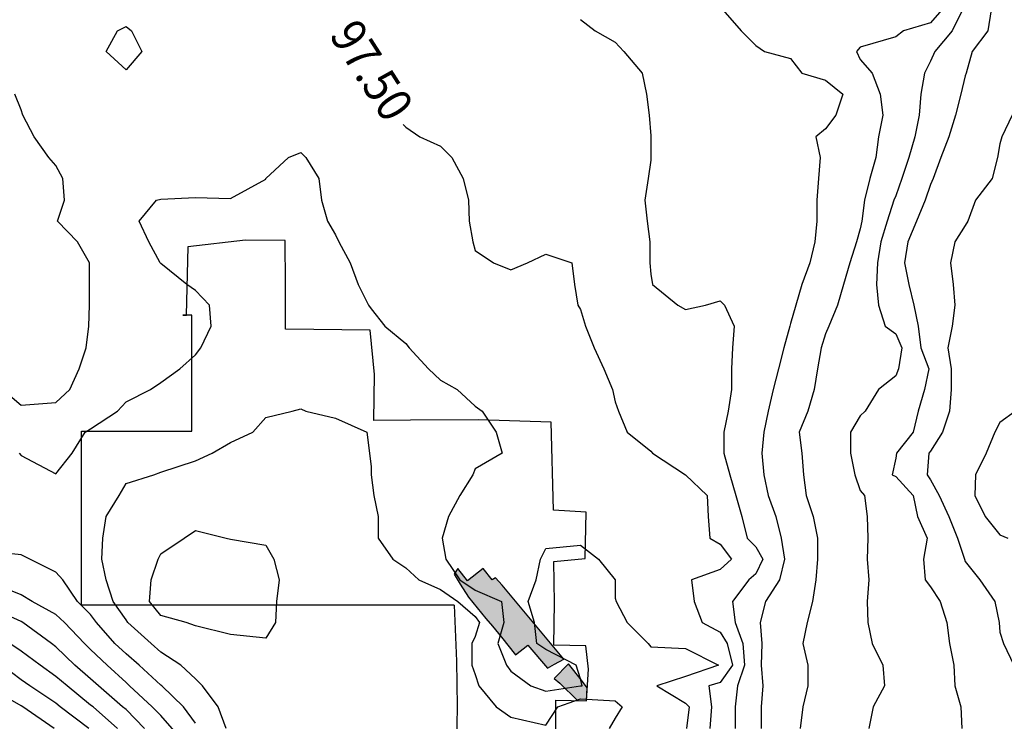
# Model space of a CAD drawing. Extents: x 3168 to 3859, y 1088 to 1459.
# Drawn here: x 3511 to 3621, y 1167 to 1245 of the extents above; entities that cross this region are included whole.
import ezdxf
from ezdxf.enums import TextEntityAlignment as Align

# ---------------------------------------------------------------- set-up
doc = ezdxf.new("R2010")
doc.units = 0
doc.header["$MEASUREMENT"] = 0
for name, color, linetype in [('BULG-TRENCHES', 1, 'CONTINUOUS'), ('CONTOURS', 1, 'CONTINUOUS'), ('FIGURES', 7, 'CONTINUOUS'), ('FORTIFICATION', 1, 'CONTINUOUS'), ('GSLAYER', 7, 'CONTINUOUS')]:
    doc.layers.add(name, color=color, linetype=linetype)
doc.styles.get("Standard").update_dxf_attribs({"font": 'tt0001m_.ttf', "height": 0.1})

# ---------------------------------------------------------------- blocks, each defined once
blk = doc.blocks.new('CONTOURMAP')
at = {"layer": 'GSLAYER', "color": 7, "flags": 128}
for points in [[(3573.41626, 1245.013916), (3575.066162, 1243.752197), (3577.298584, 1242.490479), (3578.269287, 1241.422852), (3580.307373, 1238.996582), (3580.792725, 1236.667358), (3581.083984, 1234.338013), (3581.278076, 1232.008789), (3581.278076, 1231.911743), (3581.278076, 1229.58252), (3581.278076, 1229.29126), (3580.986816, 1227.253174), (3580.598633, 1224.826904), (3580.889893, 1222.497681), (3581.180908, 1220.168335), (3581.180908, 1217.839111), (3581.278076, 1216.577393), (3581.472168, 1215.41272), (3584.286865, 1213.083496), (3585.1604, 1212.598267), (3587.392822, 1213.083496), (3589.042969, 1213.568726), (3589.52832, 1213.083496), (3590.595947, 1210.754272), (3590.401855, 1208.327881), (3590.304688, 1205.998657), (3590.304688, 1203.669434), (3589.916504, 1201.243042), (3589.431152, 1198.913818), (3589.431152, 1196.584595), (3590.110596, 1194.158203), (3590.790039, 1191.828979), (3591.469482, 1189.499634), (3592.051758, 1187.073364), (3593.022461, 1186.102783), (3593.798828, 1184.744141), (3593.022461, 1183.094238), (3592.24585, 1182.414795), (3590.401855, 1179.988525), (3590.692871, 1177.659302), (3591.566406, 1175.329956), (3591.760498, 1172.903687), (3590.984131, 1170.574341), (3590.692871, 1168.245117), (3590.692871, 1165.818848)], [(3524.691895, 1165.818848), (3522.653564, 1167.953979), (3522.265381, 1168.245117), (3519.547852, 1170.574341), (3518.674316, 1171.35083), (3516.927002, 1172.903687), (3514.791748, 1174.941772), (3514.306396, 1175.329956), (3511.103516, 1177.659302), (3510.909424, 1177.756348), (3507.026855, 1179.503296)], [(3589.333984, 1246.081421), (3591.372314, 1243.752197), (3593.022461, 1242.102295), (3593.99292, 1241.422852), (3596.904785, 1240.646484), (3598.166504, 1238.996582), (3600.787109, 1238.220215), (3602.728516, 1236.667358), (3601.951904, 1234.338013), (3600.787109, 1232.785156), (3599.719482, 1231.911743), (3600.204834, 1229.58252), (3600.010742, 1227.253174), (3599.81665, 1224.826904), (3599.81665, 1222.497681), (3599.622559, 1220.168335), (3599.040039, 1217.839111), (3598.166504, 1215.41272), (3597.487061, 1213.083496), (3596.904785, 1211.04541), (3596.807617, 1210.754272), (3596.128418, 1208.327881), (3595.545898, 1205.998657), (3594.963623, 1203.669434), (3594.381104, 1201.243042), (3593.895996, 1198.913818), (3593.701904, 1196.584595), (3593.895996, 1194.158203), (3594.381104, 1191.828979), (3595.254883, 1189.499634), (3595.837158, 1187.073364), (3596.225342, 1184.744141), (3595.643066, 1182.414795), (3594.090088, 1179.988525), (3593.507568, 1177.659302), (3593.701904, 1175.329956), (3593.604736, 1172.903687), (3593.798828, 1170.574341), (3593.604736, 1168.245117), (3593.604736, 1165.818848)], [(3521.683105, 1165.818848), (3518.965332, 1168.245117), (3518.674316, 1168.439209), (3516.053467, 1170.574341), (3514.791748, 1171.641968), (3513.044678, 1172.903687), (3510.909424, 1174.456543), (3509.647705, 1175.329956)], [(3613.793213, 1246.081421), (3612.531494, 1244.62561), (3609.522705, 1243.752197), (3608.64917, 1243.072754), (3604.669678, 1241.908203), (3604.28125, 1241.422852), (3604.669678, 1240.549438), (3606.028564, 1238.996582), (3606.9021, 1236.667358), (3607.193115, 1234.338013), (3606.707764, 1231.911743), (3606.416748, 1229.58252), (3605.737305, 1227.253174), (3605.155029, 1224.826904), (3604.86377, 1222.497681), (3604.669678, 1221.624146), (3604.28125, 1220.168335), (3603.504883, 1217.839111), (3602.825439, 1215.41272), (3602.145996, 1213.083496), (3601.175537, 1210.754272), (3600.787109, 1209.880737), (3600.302002, 1208.327881), (3599.913574, 1205.998657), (3599.525391, 1203.669434), (3598.845947, 1201.243042), (3597.875488, 1198.913818), (3598.166504, 1196.584595), (3598.360596, 1194.158203), (3598.651855, 1191.828979), (3599.428467, 1189.499634), (3599.913574, 1187.073364), (3599.913574, 1184.744141), (3599.719482, 1182.414795), (3599.331299, 1179.988525), (3598.749023, 1177.659302), (3598.263672, 1175.329956), (3598.845947, 1172.903687), (3598.845947, 1170.574341), (3598.263672, 1168.245117), (3597.972412, 1165.818848)], [(3518.47998, 1165.818848), (3515.2771, 1168.245117), (3514.791748, 1168.633301), (3511.879883, 1170.574341), (3510.909424, 1171.253784), (3508.77417, 1172.903687)], [(3616.122803, 1246.081421), (3614.958008, 1243.752197), (3613.016846, 1241.422852), (3612.531494, 1240.355347), (3611.852051, 1238.996582), (3611.463867, 1236.667358), (3611.269775, 1234.338013), (3610.784424, 1231.911743), (3610.10498, 1229.58252), (3609.328613, 1227.253174), (3608.64917, 1225.312134), (3608.455078, 1224.826904), (3607.678467, 1222.497681), (3606.999023, 1220.168335), (3606.61084, 1217.839111), (3606.513672, 1215.41272), (3606.707764, 1213.083496), (3607.484375, 1210.754272), (3608.64917, 1209.880737), (3609.328613, 1208.327881), (3608.940186, 1205.998657), (3608.64917, 1205.22229), (3606.707764, 1203.669434), (3605.251953, 1201.243042), (3604.669678, 1200.757813), (3603.602051, 1198.913818), (3603.602051, 1196.584595), (3604.087158, 1194.158203), (3604.669678, 1192.411255), (3605.155029, 1191.828979), (3605.446045, 1189.499634), (3605.543213, 1187.073364), (3605.446045, 1184.744141), (3605.640137, 1182.414795), (3605.446045, 1179.988525), (3605.543213, 1177.659302), (3606.028564, 1175.329956), (3607.193115, 1172.903687), (3607.387207, 1170.574341), (3606.125488, 1168.245117), (3605.640137, 1165.818848)], [(3514.597656, 1165.818848), (3511.103516, 1168.245117), (3510.909424, 1168.342163), (3507.026855, 1170.574341)], [(3619.325684, 1246.081421), (3618.9375, 1243.752197), (3617.19043, 1241.422852), (3616.510986, 1238.996582), (3616.413818, 1238.705444), (3615.928711, 1236.667358), (3615.346191, 1234.338013), (3614.569824, 1231.911743), (3613.696289, 1229.58252), (3612.822754, 1227.253174), (3612.531494, 1226.573853), (3611.949219, 1224.826904), (3610.978516, 1222.497681), (3610.007813, 1220.168335), (3609.619629, 1217.839111), (3610.10498, 1215.41272), (3610.687256, 1213.083496), (3611.172607, 1210.754272), (3611.463867, 1208.327881), (3612.337402, 1205.998657), (3611.852051, 1203.669434), (3611.172607, 1201.243042), (3610.590332, 1198.913818), (3608.746094, 1196.584595), (3608.64917, 1196.002197), (3608.260742, 1194.158203), (3608.64917, 1193.964111), (3610.590332, 1191.828979), (3611.075684, 1189.499634), (3612.143311, 1187.073364), (3611.755127, 1184.744141), (3611.949219, 1182.414795), (3612.531494, 1181.638428), (3613.599121, 1179.988525), (3614.375732, 1177.659302), (3614.666748, 1175.329956), (3615.1521, 1172.903687), (3615.249268, 1170.574341), (3615.928711, 1168.245117), (3616.025635, 1165.818848)], [(3621.655273, 1234.338013), (3620.490479, 1231.911743), (3620.296387, 1231.135376), (3620.005127, 1229.58252), (3619.422852, 1227.253174), (3617.578613, 1224.826904), (3616.705078, 1222.497681), (3616.413818, 1222.012329), (3615.249268, 1220.168335), (3614.763916, 1217.839111), (3615.055176, 1215.41272), (3615.249268, 1213.083496), (3614.958008, 1210.754272), (3614.472656, 1208.327881), (3614.86084, 1205.998657), (3614.86084, 1203.669434), (3614.666748, 1201.243042), (3613.890381, 1198.913818), (3612.531494, 1196.778687), (3612.337402, 1196.584595), (3612.143311, 1194.158203), (3612.531494, 1193.575928), (3613.502197, 1191.828979), (3614.569824, 1189.499634), (3615.540283, 1187.073364), (3616.316895, 1184.744141), (3616.413818, 1184.453003), (3618.063965, 1182.414795), (3619.713867, 1179.988525), (3620.199219, 1177.659302), (3620.296387, 1176.591675), (3620.68457, 1175.329956), (3621.849365, 1172.903687)], [(3508.871094, 1203.669434), (3510.909424, 1201.922485), (3514.791748, 1202.213623), (3516.344727, 1203.669434), (3517.412354, 1205.998657), (3518.188965, 1208.327881), (3518.47998, 1210.754272), (3518.577148, 1213.083496), (3518.577148, 1215.41272), (3518.577148, 1217.839111), (3517.218262, 1220.168335), (3514.98584, 1222.497681), (3515.762451, 1224.826904), (3515.568359, 1227.253174), (3514.791748, 1228.708984), (3514.015381, 1229.58252), (3512.365234, 1231.911743), (3511.103516, 1234.338013), (3510.909424, 1234.92041), (3510.22998, 1236.667358)], [(3520.421387, 1241.422852), (3521.683105, 1243.752197), (3522.653564, 1244.237427), (3523.236084, 1243.752197), (3524.400879, 1241.422852), (3522.653564, 1239.384766), (3520.421387, 1241.422852)], [(3622.043457, 1201.243042), (3620.296387, 1199.981445), (3619.713867, 1198.913818), (3618.743408, 1196.584595), (3617.578613, 1194.158203), (3617.481445, 1191.828979), (3618.64624, 1189.499634), (3620.296387, 1187.461548), (3621.169922, 1187.073364)], [(3553.615967, 1233.270508), (3553.906982, 1232.97937)], [(3553.906982, 1232.97937), (3555.459961, 1231.911743), (3557.789551, 1230.844116), (3559.05127, 1229.58252), (3560.312988, 1227.253174), (3560.895508, 1224.826904), (3560.992432, 1222.497681), (3561.380615, 1220.168335), (3561.671875, 1219.197876), (3563.710205, 1217.839111), (3565.651367, 1217.062622), (3567.495605, 1217.839111), (3569.533691, 1218.80957), (3572.445557, 1217.839111), (3572.736816, 1215.41272), (3573.125, 1213.083496), (3573.41626, 1212.598267), (3573.998535, 1210.754272), (3574.969238, 1208.327881), (3576.036865, 1205.998657), (3577.007324, 1203.669434), (3577.298584, 1202.310669), (3577.686768, 1201.243042), (3578.657471, 1198.913818), (3581.278076, 1196.778687), (3581.472168, 1196.584595), (3585.1604, 1194.158203), (3585.1604, 1194.158203), (3587.586914, 1191.828979), (3587.684082, 1189.499634), (3587.878174, 1187.073364), (3589.042969, 1186.394043), (3590.304688, 1184.744141), (3589.042969, 1183.579468), (3585.839844, 1182.414795), (3586.131104, 1179.988525), (3587.004639, 1177.659302), (3589.042969, 1176.591675), (3589.819336, 1175.329956), (3590.401855, 1172.903687), (3589.042969, 1170.962646), (3587.781006, 1170.574341), (3588.072266, 1168.245117), (3587.878174, 1165.818848)], [(3530.418457, 1166.401123), (3529.05957, 1168.245117), (3526.633057, 1170.574341), (3526.536133, 1170.671509), (3524.109619, 1172.903687), (3522.653564, 1174.165405), (3521.391846, 1175.329956), (3519.353516, 1177.659302), (3518.674316, 1178.532715), (3517.218262, 1179.988525), (3515.568359, 1182.414795), (3514.791748, 1183.28833), (3511.879883, 1184.744141), (3510.909424, 1185.22937), (3507.026855, 1185.617554)], [(3510.715332, 1196.584595), (3510.909424, 1196.293335), (3514.791748, 1194.255249), (3516.635986, 1196.584595), (3518.091797, 1198.913818), (3518.674316, 1199.302002), (3521.683105, 1201.243042), (3522.653564, 1202.310669), (3525.371338, 1203.669434), (3526.536133, 1204.445801), (3528.671387, 1205.998657), (3530.418457, 1207.551514), (3531.000977, 1208.327881), (3532.165527, 1210.754272), (3531.971436, 1213.083496), (3530.418457, 1214.733398), (3529.447998, 1215.41272), (3526.536133, 1217.742065), (3526.438965, 1217.839111), (3525.177246, 1220.168335), (3524.109619, 1222.497681), (3526.050781, 1224.826904), (3526.536133, 1224.92395), (3530.418457, 1225.118042), (3534.301025, 1225.020996), (3538.280273, 1227.156128), (3538.280273, 1227.253174), (3540.803955, 1229.58252), (3542.162842, 1230.164795), (3542.745117, 1229.58252), (3544.201172, 1227.253174), (3544.492188, 1224.826904), (3545.171631, 1222.497681), (3546.045166, 1220.944824), (3546.43335, 1220.168335), (3547.695313, 1217.839111), (3548.568848, 1215.41272), (3549.733398, 1213.083496), (3550.024658, 1212.695313), (3551.577637, 1210.754272), (3553.906982, 1208.813232), (3554.29541, 1208.327881), (3556.430664, 1205.998657), (3557.789551, 1204.736938), (3559.633545, 1203.669434), (3561.671875, 1201.825439), (3562.448486, 1201.243042), (3564.001465, 1198.913818), (3564.680664, 1196.584595), (3561.671875, 1194.837646), (3561.380615, 1194.158203), (3559.924805, 1191.828979), (3558.663086, 1189.499634), (3557.983643, 1187.073364), (3558.371826, 1184.744141), (3559.924805, 1182.414795), (3561.671875, 1181.250244), (3564.58374, 1179.988525), (3564.875, 1177.659302), (3564.195557, 1175.329956), (3565.166016, 1172.903687), (3565.651367, 1172.224243), (3567.883789, 1170.574341), (3569.533691, 1169.992065), (3573.41626, 1170.574341), (3573.610352, 1170.574341), (3573.41626, 1171.35083), (3572.930908, 1172.903687), (3569.533691, 1174.650635), (3568.563232, 1175.329956), (3568.271973, 1177.659302), (3567.592529, 1179.988525), (3568.466064, 1182.414795), (3568.951416, 1184.744141), (3569.533691, 1185.908691), (3573.41626, 1186.296997), (3575.454346, 1184.744141), (3577.298584, 1182.414795), (3577.298584, 1180.376709), (3577.395752, 1179.988525), (3578.657471, 1177.659302), (3580.986816, 1175.329956), (3581.278076, 1174.941772), (3585.1604, 1174.747681), (3588.848877, 1172.903687), (3585.1604, 1171.641968), (3581.95752, 1170.574341), (3585.1604, 1168.633301), (3585.548828, 1168.245117), (3585.257568, 1165.818848)], [(3533.815674, 1165.818848), (3532.942139, 1168.245117), (3531.195068, 1170.574341), (3530.418457, 1171.35083), (3528.768555, 1172.903687), (3526.536133, 1174.359497), (3525.468506, 1175.329956), (3522.8479, 1177.659302), (3522.653564, 1177.950439), (3521.197754, 1179.988525), (3520.421387, 1182.414795), (3519.936035, 1184.744141), (3520.032959, 1187.073364), (3520.421387, 1189.499634), (3521.877197, 1191.828979), (3522.653564, 1193.187744), (3525.759521, 1194.158203), (3526.536133, 1194.449341), (3530.418457, 1195.71106), (3532.262695, 1196.584595), (3534.301025, 1197.749146), (3536.824463, 1198.913818), (3538.280273, 1200.563721), (3541.192139, 1201.243042), (3542.162842, 1201.53418), (3542.745117, 1201.243042), (3546.045166, 1200.466675), (3549.539307, 1198.913818), (3549.830566, 1196.584595), (3550.024658, 1195.031738), (3550.024658, 1194.158203), (3550.315918, 1191.828979), (3550.80127, 1189.499634), (3550.80127, 1187.073364), (3552.451172, 1184.744141), (3553.906982, 1183.77356), (3555.363037, 1182.414795), (3557.789551, 1181.34729), (3559.730713, 1179.988525), (3561.671875, 1178.338623), (3562.157227, 1177.659302), (3561.671875, 1176.106445), (3561.283691, 1175.329956), (3561.283691, 1172.903687), (3561.671875, 1171.83606), (3562.060059, 1170.574341), (3564.001465, 1168.245117), (3565.651367, 1167.080444), (3569.533691, 1166.207031), (3570.892578, 1168.245117), (3573.41626, 1169.118652), (3577.298584, 1168.924561), (3578.075195, 1168.245117), (3577.298584, 1166.983398), (3576.619141, 1165.818848)], [(3542.842285, 1149.319824), (3542.162842, 1150.096313), (3540.706787, 1151.746216), (3538.668701, 1154.075439), (3538.280273, 1154.463623), (3536.533203, 1156.404663), (3534.301025, 1158.636963), (3534.203857, 1158.831055), (3531.680176, 1161.160278), (3530.418457, 1162.616089), (3529.739014, 1163.489502), (3527.797852, 1165.818848), (3526.536133, 1167.274658), (3525.56543, 1168.245117), (3523.041992, 1170.574341), (3522.653564, 1170.962646), (3520.518311, 1172.903687), (3518.674316, 1174.650635), (3517.994873, 1175.329956), (3515.762451, 1177.659302), (3514.791748, 1178.532715), (3512.171143, 1179.988525), (3510.909424, 1180.764893), (3507.026855, 1182.317749)], [(3529.35083, 1177.659302), (3526.536133, 1178.435669), (3525.274414, 1179.988525), (3525.468506, 1182.414795), (3526.244873, 1184.744141), (3526.536133, 1185.326416), (3529.156738, 1187.073364), (3530.418457, 1187.946899), (3533.815674, 1187.073364), (3534.301025, 1186.976318), (3538.280273, 1186.296997), (3539.153809, 1184.744141), (3539.736328, 1182.414795), (3539.445068, 1179.988525), (3539.348145, 1177.659302), (3538.280273, 1175.912354), (3534.301025, 1176.300537), (3530.418457, 1177.270996), (3529.35083, 1177.659302)]]:
    blk.add_lwpolyline(points, dxfattribs=at)
at = {"layer": 'GSLAYER', "color": 7, "width": 0.917815}
blk.add_text('97.50', height=3.884774, rotation=302.65286378, dxfattribs=at).set_placement((3545.268799, 1243.266968), (3551.674805, 1233.270508), align=Align.FIT)

msp = doc.modelspace()

# ---------------------------------------------------------------- hatches: boundary and pattern name
at = {"layer": 'FIGURES'}
for points in [[(3559.32, 1183.06), (3559.99, 1181.94), (3560.9, 1180.49), (3562.83, 1178.12), (3563.61, 1177.26), (3564.59, 1176.01), (3566.18, 1174.05), (3567.55, 1175.12), (3569.73, 1172.57), (3570.53, 1172.99), (3571.57, 1173.55), (3564.69, 1181.83), (3563.92, 1182.64), (3563.55, 1182.44), (3562.55, 1183.67), (3560.79, 1182.3), (3559.72, 1183.67)], [(3574.1, 1168.91), (3574.18, 1170.36), (3573.55, 1171.21), (3572.07, 1173.03), (3570.49, 1171.42), (3571.11, 1170.88), (3573.09, 1168.93)]]:
    msp.add_hatch(color=7, dxfattribs=at).paths.add_polyline_path(points)

# ---------------------------------------------------------------- linework, layer by layer
at = {"layer": 'BULG-TRENCHES', "color": 7}
for points in [[(3570.65, 1159.9), (3570.66, 1168.97), (3574.1, 1168.91), (3574.31, 1172.45), (3574.02, 1175.04), (3570.44, 1175.11), (3570.53, 1179.84), (3570.44, 1184.48), (3573.94, 1184.8), (3574.05, 1189.97), (3570.42, 1190.21), (3570.14, 1200.05), (3561.99, 1200.3), (3554.43, 1200.26), (3550.34, 1200.22), (3550.41, 1205.34), (3549.93, 1210.3), (3540.46, 1210.41), (3540.46, 1215.5), (3540.42, 1220.33), (3536.01, 1220.35), (3529.54, 1219.62), (3529.37, 1211.97)], [(3559.31, 1179.6), (3517.66, 1179.6), (3517.66, 1199.01), (3529, 1199.01), (3530, 1199.01), (3530, 1212), (3529, 1212), (3529.4, 1212)], [(3559.31, 1179.6), (3559.56, 1173.33), (3559.66, 1168.29), (3559.51, 1159.95)]]:
    msp.add_lwpolyline(points, dxfattribs=at)
at = {"layer": 'FORTIFICATION', "color": 7}
for points in [[(3559.32, 1183.06), (3559.99, 1181.94), (3560.9, 1180.49), (3562.83, 1178.12), (3563.61, 1177.26), (3564.59, 1176.01), (3566.18, 1174.05), (3567.55, 1175.12), (3569.73, 1172.57), (3570.53, 1172.99), (3571.57, 1173.55), (3564.69, 1181.83), (3563.92, 1182.64), (3563.55, 1182.44), (3562.55, 1183.67), (3560.79, 1182.3), (3559.72, 1183.67)], [(3574.1, 1168.91), (3574.18, 1170.36), (3573.55, 1171.21), (3572.07, 1173.03), (3570.49, 1171.42), (3571.11, 1170.88), (3573.09, 1168.93)]]:
    msp.add_lwpolyline(points, close=True, dxfattribs=at)

# ---------------------------------------------------------------- block references
at = {"layer": 'CONTOURS', "color": 1}
msp.add_blockref('CONTOURMAP', (0, 0), dxfattribs=at)

doc.saveas('drawing.dxf')
